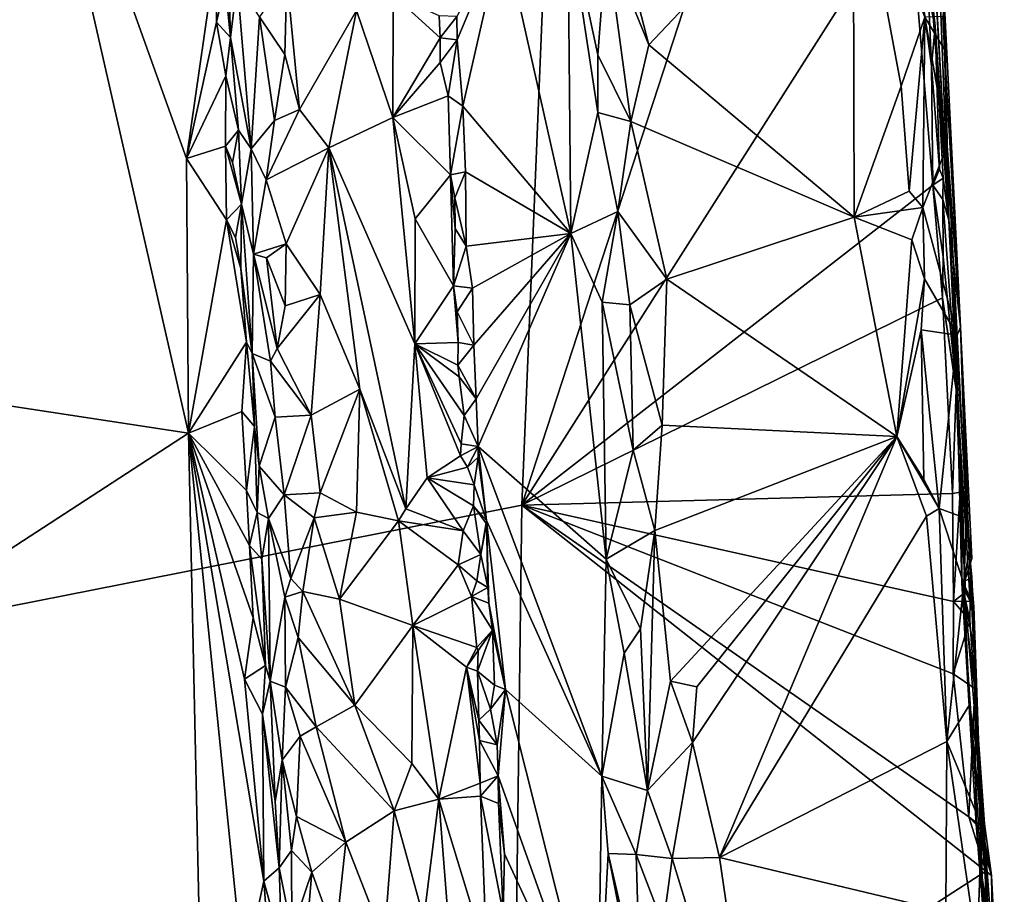
# Model space of a CAD drawing. Units: metres. Extents: x 26.4 to 30.8, y -12.5 to 11.7.
# Drawn here: x 29 to 30.1, y 0 to 1 of the extents above; entities that cross this region are included whole.
import ezdxf

# ---------------------------------------------------------------- set-up
doc = ezdxf.new("R2010")
doc.units = ezdxf.units.M

msp = doc.modelspace()

# ---------------------------------------------------------------- linework, layer by layer
at = {"layer": '1'}
for points in [[(28.9444, 2.7538, -1.5428), (29.6147, 1.8026, -1.5466), (28.1553, 0.1997, -1.5233)], [(28.1553, 0.1997, -1.5233), (29.6147, 1.8026, -1.5466), (29.5598, 0.4772, -1.5424)], [(29.5598, 0.4772, -1.5424), (29.6147, 1.8026, -1.5466), (29.8474, 1.3596, -1.5487)], [(30.0003, 1.4589, -1.5252), (30.0375, 0.7961, -1.2618), (30.0106, 1.2659, -1.541)], [(30.0003, 1.4589, -1.5252), (30.0152, 1.3749, -1.1391), (30.0375, 0.7961, -1.2618)], [(28.9986, 1.3837, -1.1015), (28.1939, 1.1328, -1.0925), (28.3498, 0.6855, -1.0907)], [(28.3498, 0.6855, -1.0907), (29.1867, 0.5578, -1.101), (28.9986, 1.3837, -1.1015)], [(28.9986, 1.3837, -1.1015), (29.1867, 0.5578, -1.101), (29.1843, 0.8651, -1.101)], [(28.9986, 1.3837, -1.1015), (29.1843, 0.8651, -1.101), (29.2192, 1.1058, -1.1025)], [(30.0375, 0.7961, -1.2618), (30.0152, 1.3749, -1.1391), (30.0323, 1.0437, -1.0568)], [(29.5598, 0.4772, -1.5424), (29.8474, 1.3596, -1.5487), (29.9929, 1.1579, -1.5499)], [(30.0178, 1.0535, -1.5348), (30.0106, 1.2659, -1.541), (30.0375, 0.7961, -1.2618)], [(29.6549, 1.1746, -0.6844), (29.702, 0.9925, -0.6768), (29.9304, 1.2342, -0.6784)], [(29.9304, 1.2342, -0.6784), (29.702, 0.9925, -0.6768), (29.9318, 0.7996, -0.6774)], [(29.9843, 0.9462, -0.6811), (29.9304, 1.2342, -0.6784), (29.9318, 0.7996, -0.6774)], [(29.9304, 1.2342, -0.6784), (29.9843, 0.9462, -0.6811), (30.0106, 1.0233, -0.699)], [(29.6549, 1.1746, -0.6844), (29.6546, 1.1089, -0.6884), (29.702, 0.9925, -0.6768)], [(29.5598, 0.4772, -1.5424), (29.9929, 1.1579, -1.5499), (30.0197, 0.8353, -1.5487)], [(29.9929, 1.1579, -1.5499), (30.0147, 1.0469, -1.5459), (30.0182, 0.9688, -1.5477)], [(30.0197, 0.8353, -1.5487), (29.9929, 1.1579, -1.5499), (30.0182, 0.9688, -1.5477)], [(29.5386, 1.1205, -0.8606), (29.6145, 0.7811, -0.7532), (29.6112, 1.1377, -0.7289)], [(29.6447, 0.9167, -0.7019), (29.6112, 1.1377, -0.7289), (29.6145, 0.7811, -0.7532)], [(29.6112, 1.1377, -0.7289), (29.6447, 0.9167, -0.7019), (29.6447, 0.9812, -0.6999)], [(29.6112, 1.1377, -0.7289), (29.6447, 0.9812, -0.6999), (29.6546, 1.1089, -0.6884)], [(29.2278, 1.0598, -1.0963), (29.2338, 1.0006, -1.093), (29.23, 1.1218, -1.0807)], [(29.23, 1.1218, -1.0807), (29.2338, 1.0006, -1.093), (29.2411, 1.0624, -1.0202)], [(29.4871, 1.024, -0.9749), (29.4873, 0.998, -0.9733), (29.5386, 1.1205, -0.8606)], [(29.4873, 0.998, -0.9733), (29.4936, 0.9237, -0.9674), (29.5386, 1.1205, -0.8606)], [(29.5386, 1.1205, -0.8606), (29.4936, 0.9237, -0.9674), (29.6145, 0.7811, -0.7532)], [(29.2192, 1.1058, -1.1025), (29.1843, 0.8651, -1.101), (29.2181, 1.0178, -1.1025)], [(29.2192, 1.1058, -1.1025), (29.2181, 1.0178, -1.1025), (29.2278, 1.0598, -1.0963)], [(29.6447, 0.9812, -0.6999), (29.6817, 0.9065, -0.6803), (29.6546, 1.1089, -0.6884)], [(29.6546, 1.1089, -0.6884), (29.6817, 0.9065, -0.6803), (29.702, 0.9925, -0.6768)], [(29.2278, 1.0598, -1.0963), (29.2181, 1.0178, -1.1025), (29.2338, 1.0006, -1.093)], [(29.2411, 1.0624, -1.0202), (29.2338, 1.0006, -1.093), (29.2568, 0.8762, -1.0041)], [(29.2411, 1.0624, -1.0202), (29.2568, 0.8762, -1.0041), (29.2663, 1.0236, -0.9754)], [(29.2663, 1.0236, -0.9754), (29.2945, 0.9816, -0.954), (29.2967, 1.0682, -0.9489)], [(29.2945, 0.9816, -0.954), (29.3109, 0.9199, -0.9468), (29.2967, 1.0682, -0.9489)], [(29.2967, 1.0682, -0.9489), (29.3109, 0.9199, -0.9468), (29.3746, 1.0308, -0.9366)], [(29.3746, 1.0308, -0.9366), (29.4153, 0.911, -0.942), (29.4159, 1.0484, -0.9473)], [(29.4159, 1.0484, -0.9473), (29.4153, 0.911, -0.942), (29.4682, 1.0003, -0.9774)], [(29.4671, 1.0248, -0.9782), (29.4159, 1.0484, -0.9473), (29.4682, 1.0003, -0.9774)], [(30.0147, 1.0469, -1.5459), (30.0178, 1.0535, -1.5348), (30.0221, 1.0134, -1.5383)], [(30.0182, 0.9688, -1.5477), (30.0147, 1.0469, -1.5459), (30.0221, 1.0134, -1.5383)], [(30.0178, 1.0535, -1.5348), (30.0375, 0.7961, -1.2618), (30.0221, 1.0134, -1.5383)], [(30.0323, 1.0437, -1.0568), (30.0308, 1.0243, -0.7454), (30.0326, 0.9871, -0.7319)], [(30.0375, 0.7961, -1.2618), (30.0323, 1.0437, -1.0568), (30.0508, 0.6764, -0.7515)], [(30.0323, 1.0437, -1.0568), (30.0326, 0.9871, -0.7319), (30.0508, 0.6764, -0.7515)], [(29.3109, 0.9199, -0.9468), (29.3437, 0.8772, -0.9376), (29.3746, 1.0308, -0.9366)], [(29.3746, 1.0308, -0.9366), (29.3437, 0.8772, -0.9376), (29.4153, 0.911, -0.942)], [(29.4671, 1.0248, -0.9782), (29.4682, 1.0003, -0.9774), (29.4871, 1.024, -0.9749)], [(29.2181, 1.0178, -1.1025), (29.1843, 0.8651, -1.101), (29.2283, 0.9578, -1.1006)], [(29.2181, 1.0178, -1.1025), (29.2283, 0.9578, -1.1006), (29.2338, 1.0006, -1.093)], [(29.2663, 1.0236, -0.9754), (29.2568, 0.8762, -1.0041), (29.2828, 0.9076, -0.9657)], [(29.2663, 1.0236, -0.9754), (29.2828, 0.9076, -0.9657), (29.2945, 0.9816, -0.954)], [(29.4871, 1.024, -0.9749), (29.4682, 1.0003, -0.9774), (29.4873, 0.998, -0.9733)], [(29.9843, 0.9462, -0.6811), (29.9933, 0.8285, -0.682), (30.0106, 1.0233, -0.699)], [(30.0106, 1.0233, -0.699), (29.9933, 0.8285, -0.682), (30.0084, 0.8105, -0.689)], [(30.0106, 1.0233, -0.699), (30.0084, 0.8105, -0.689), (30.0357, 0.8795, -0.7206)], [(30.0106, 1.0233, -0.699), (30.0326, 0.9871, -0.7319), (30.0308, 1.0243, -0.7454)], [(30.0106, 1.0233, -0.699), (30.0357, 0.8795, -0.7206), (30.0326, 0.9871, -0.7319)], [(30.0271, 0.8532, -1.5453), (30.0182, 0.9688, -1.5477), (30.0221, 1.0134, -1.5383)], [(30.0221, 1.0134, -1.5383), (30.0375, 0.7961, -1.2618), (30.0311, 0.8431, -1.5313)], [(30.0271, 0.8532, -1.5453), (30.0221, 1.0134, -1.5383), (30.0311, 0.8431, -1.5313)], [(29.2338, 1.0006, -1.093), (29.2283, 0.9578, -1.1006), (29.2425, 0.8969, -1.0889)], [(29.2338, 1.0006, -1.093), (29.2425, 0.8969, -1.0889), (29.2568, 0.8762, -1.0041)], [(29.4682, 1.0003, -0.9774), (29.4153, 0.911, -0.942), (29.4685, 0.9725, -0.9779)], [(29.4682, 1.0003, -0.9774), (29.4685, 0.9725, -0.9779), (29.4873, 0.998, -0.9733)], [(29.4873, 0.998, -0.9733), (29.4685, 0.9725, -0.9779), (29.4774, 0.9355, -0.9787)], [(29.4873, 0.998, -0.9733), (29.4774, 0.9355, -0.9787), (29.4936, 0.9237, -0.9674)], [(29.702, 0.9925, -0.6768), (29.6817, 0.9065, -0.6803), (29.9318, 0.7996, -0.6774)], [(29.2945, 0.9816, -0.954), (29.2828, 0.9076, -0.9657), (29.3109, 0.9199, -0.9468)], [(29.6447, 0.9812, -0.6999), (29.6447, 0.9167, -0.7019), (29.6817, 0.9065, -0.6803)], [(30.0326, 0.9871, -0.7319), (30.0357, 0.8795, -0.7206), (30.0508, 0.6764, -0.7515)], [(29.4685, 0.9725, -0.9779), (29.4153, 0.911, -0.942), (29.4774, 0.9355, -0.9787)], [(30.0197, 0.8353, -1.5487), (30.0182, 0.9688, -1.5477), (30.0271, 0.8532, -1.5453)], [(29.2283, 0.9578, -1.1006), (29.1843, 0.8651, -1.101), (29.2281, 0.8791, -1.1006)], [(29.2283, 0.9578, -1.1006), (29.2281, 0.8791, -1.1006), (29.2425, 0.8969, -1.0889)], [(29.9843, 0.9462, -0.6811), (29.9318, 0.7996, -0.6774), (29.9933, 0.8285, -0.682)], [(29.4774, 0.9355, -0.9787), (29.4153, 0.911, -0.942), (29.48, 0.847, -0.9788)], [(29.4774, 0.9355, -0.9787), (29.48, 0.847, -0.9788), (29.4936, 0.9237, -0.9674)], [(29.2828, 0.9076, -0.9657), (29.2737, 0.8414, -0.9773), (29.3109, 0.9199, -0.9468)], [(29.3109, 0.9199, -0.9468), (29.2737, 0.8414, -0.9773), (29.3437, 0.8772, -0.9376)], [(29.4936, 0.9237, -0.9674), (29.48, 0.847, -0.9788), (29.4965, 0.8504, -0.9679)], [(29.4936, 0.9237, -0.9674), (29.4965, 0.8504, -0.9679), (29.6145, 0.7811, -0.7532)], [(29.6447, 0.9167, -0.7019), (29.6145, 0.7811, -0.7532), (29.6671, 0.806, -0.6888)], [(29.6817, 0.9065, -0.6803), (29.6447, 0.9167, -0.7019), (29.6671, 0.806, -0.6888)], [(29.2568, 0.8762, -1.0041), (29.2737, 0.8414, -0.9773), (29.2828, 0.9076, -0.9657)], [(29.4153, 0.911, -0.942), (29.3437, 0.8772, -0.9376), (29.4398, 0.6578, -0.9465)], [(29.4153, 0.911, -0.942), (29.4398, 0.6578, -0.9465), (29.4402, 0.7976, -0.9508)], [(29.4153, 0.911, -0.942), (29.4402, 0.7976, -0.9508), (29.48, 0.847, -0.9788)], [(29.6817, 0.9065, -0.6803), (29.6671, 0.806, -0.6888), (29.7219, 0.7301, -0.6757)], [(29.9318, 0.7996, -0.6774), (29.6817, 0.9065, -0.6803), (29.7219, 0.7301, -0.6757)], [(29.2281, 0.8791, -1.1006), (29.2359, 0.8607, -1.0973), (29.2425, 0.8969, -1.0889)], [(29.2425, 0.8969, -1.0889), (29.2359, 0.8607, -1.0973), (29.2459, 0.8142, -1.0887)], [(29.2425, 0.8969, -1.0889), (29.2459, 0.8142, -1.0887), (29.2568, 0.8762, -1.0041)], [(29.2281, 0.8791, -1.1006), (29.1843, 0.8651, -1.101), (29.2292, 0.7967, -1.1007)], [(29.2359, 0.8607, -1.0973), (29.2281, 0.8791, -1.1006), (29.2459, 0.8142, -1.0887)], [(29.2281, 0.8791, -1.1006), (29.2292, 0.7967, -1.1007), (29.2459, 0.8142, -1.0887)], [(29.2568, 0.8762, -1.0041), (29.2459, 0.8142, -1.0887), (29.2596, 0.7583, -1.0153)], [(29.2737, 0.8414, -0.9773), (29.2568, 0.8762, -1.0041), (29.2596, 0.7583, -1.0153)], [(29.2737, 0.8414, -0.9773), (29.2959, 0.7698, -0.9588), (29.3437, 0.8772, -0.9376)], [(29.3437, 0.8772, -0.9376), (29.2959, 0.7698, -0.9588), (29.334, 0.7131, -0.9424)], [(29.3437, 0.8772, -0.9376), (29.334, 0.7131, -0.9424), (29.3785, 0.6071, -0.936)], [(29.3437, 0.8772, -0.9376), (29.3785, 0.6071, -0.936), (29.4299, 0.4732, -0.9394)], [(29.4398, 0.6578, -0.9465), (29.3437, 0.8772, -0.9376), (29.4299, 0.4732, -0.9394)], [(30.0357, 0.8795, -0.7206), (30.0084, 0.8105, -0.689), (30.047, 0.6674, -0.7201)], [(30.0508, 0.6764, -0.7515), (30.0357, 0.8795, -0.7206), (30.047, 0.6674, -0.7201)], [(29.1843, 0.8651, -1.101), (29.1867, 0.5578, -1.101), (29.2292, 0.7967, -1.1007)], [(29.48, 0.847, -0.9788), (29.4847, 0.821, -0.9785), (29.4965, 0.8504, -0.9679)], [(29.4965, 0.8504, -0.9679), (29.4847, 0.821, -0.9785), (29.4973, 0.7672, -0.9744)], [(29.4965, 0.8504, -0.9679), (29.4973, 0.7672, -0.9744), (29.6145, 0.7811, -0.7532)], [(30.0197, 0.8353, -1.5487), (30.0271, 0.8532, -1.5453), (30.0311, 0.8431, -1.5313)], [(29.2737, 0.8414, -0.9773), (29.2596, 0.7583, -1.0153), (29.2959, 0.7698, -0.9588)], [(29.48, 0.847, -0.9788), (29.4402, 0.7976, -0.9508), (29.4832, 0.7226, -0.9766)], [(29.48, 0.847, -0.9788), (29.4832, 0.7226, -0.9766), (29.485, 0.7868, -0.979)], [(29.48, 0.847, -0.9788), (29.485, 0.7868, -0.979), (29.4847, 0.821, -0.9785)], [(30.031, 0.8194, -1.5423), (30.0197, 0.8353, -1.5487), (30.0311, 0.8431, -1.5313)], [(30.031, 0.8194, -1.5423), (30.0311, 0.8431, -1.5313), (30.0375, 0.7961, -1.2618)], [(30.0305, 0.7092, -1.5476), (29.5598, 0.4772, -1.5424), (30.0197, 0.8353, -1.5487)], [(29.9933, 0.8285, -0.682), (29.9318, 0.7996, -0.6774), (30.0084, 0.8105, -0.689)], [(30.0305, 0.7092, -1.5476), (30.0197, 0.8353, -1.5487), (30.0313, 0.755, -1.5467)], [(30.0313, 0.755, -1.5467), (30.0197, 0.8353, -1.5487), (30.031, 0.8194, -1.5423)], [(29.4847, 0.821, -0.9785), (29.485, 0.7868, -0.979), (29.4973, 0.7672, -0.9744)], [(30.0313, 0.755, -1.5467), (30.031, 0.8194, -1.5423), (30.0468, 0.6005, -1.5341)], [(30.031, 0.8194, -1.5423), (30.0375, 0.7961, -1.2618), (30.0468, 0.6005, -1.5341)], [(29.2292, 0.7967, -1.1007), (29.2391, 0.7766, -1.0975), (29.2459, 0.8142, -1.0887)], [(29.2391, 0.7766, -1.0975), (29.2452, 0.7421, -1.0954), (29.2459, 0.8142, -1.0887)], [(29.2459, 0.8142, -1.0887), (29.2452, 0.7421, -1.0954), (29.2579, 0.647, -1.0761)], [(29.2459, 0.8142, -1.0887), (29.2579, 0.647, -1.0761), (29.2596, 0.7583, -1.0153)], [(29.6145, 0.7811, -0.7532), (29.6497, 0.7043, -0.7064), (29.6671, 0.806, -0.6888)], [(29.6671, 0.806, -0.6888), (29.6497, 0.7043, -0.7064), (29.6807, 0.7014, -0.686)], [(29.6671, 0.806, -0.6888), (29.6807, 0.7014, -0.686), (29.7219, 0.7301, -0.6757)], [(29.9318, 0.7996, -0.6774), (29.9961, 0.7743, -0.6816), (30.0084, 0.8105, -0.689)], [(29.9961, 0.7743, -0.6816), (30.0104, 0.7304, -0.6867), (30.0084, 0.8105, -0.689)], [(30.0084, 0.8105, -0.689), (30.0104, 0.7304, -0.6867), (30.047, 0.6674, -0.7201)], [(29.2292, 0.7967, -1.1007), (29.1867, 0.5578, -1.101), (29.2515, 0.6595, -1.0942)], [(29.2292, 0.7967, -1.1007), (29.2515, 0.6595, -1.0942), (29.2452, 0.7421, -1.0954)], [(29.2292, 0.7967, -1.1007), (29.2452, 0.7421, -1.0954), (29.2391, 0.7766, -1.0975)], [(29.4398, 0.6578, -0.9465), (29.4832, 0.7226, -0.9766), (29.4402, 0.7976, -0.9508)], [(29.9318, 0.7996, -0.6774), (29.7219, 0.7301, -0.6757), (29.9792, 0.5539, -0.6785)], [(29.9318, 0.7996, -0.6774), (29.9792, 0.5539, -0.6785), (29.9961, 0.7743, -0.6816)], [(30.0468, 0.6005, -1.5341), (30.0375, 0.7961, -1.2618), (30.0521, 0.51, -1.214)], [(30.0375, 0.7961, -1.2618), (30.0508, 0.6764, -0.7515), (30.0604, 0.4265, -0.7529)], [(30.0375, 0.7961, -1.2618), (30.0604, 0.4265, -0.7529), (30.0521, 0.51, -1.214)], [(29.485, 0.7868, -0.979), (29.4832, 0.7226, -0.9766), (29.4973, 0.7672, -0.9744)], [(29.4973, 0.7672, -0.9744), (29.5044, 0.7201, -0.9681), (29.6145, 0.7811, -0.7532)], [(29.5044, 0.7201, -0.9681), (29.506, 0.6564, -0.9675), (29.6145, 0.7811, -0.7532)], [(29.506, 0.6564, -0.9675), (29.5085, 0.5963, -0.9688), (29.6145, 0.7811, -0.7532)], [(29.6145, 0.7811, -0.7532), (29.5085, 0.5963, -0.9688), (29.5107, 0.5428, -0.9731)], [(29.5107, 0.5428, -0.9731), (29.6542, 0.4168, -0.7188), (29.6145, 0.7811, -0.7532)], [(29.6145, 0.7811, -0.7532), (29.6542, 0.4168, -0.7188), (29.6497, 0.7043, -0.7064)], [(29.9961, 0.7743, -0.6816), (29.9792, 0.5539, -0.6785), (30.0104, 0.7304, -0.6867)], [(29.2596, 0.7583, -1.0153), (29.274, 0.7541, -0.9861), (29.2959, 0.7698, -0.9588)], [(29.274, 0.7541, -0.9861), (29.295, 0.7002, -0.9628), (29.2959, 0.7698, -0.9588)], [(29.2959, 0.7698, -0.9588), (29.295, 0.7002, -0.9628), (29.334, 0.7131, -0.9424)], [(29.4973, 0.7672, -0.9744), (29.4832, 0.7226, -0.9766), (29.5044, 0.7201, -0.9681)], [(29.2596, 0.7583, -1.0153), (29.2579, 0.647, -1.0761), (29.2783, 0.6383, -0.9837)], [(29.2596, 0.7583, -1.0153), (29.2783, 0.6383, -0.9837), (29.286, 0.6525, -0.9738)], [(29.2596, 0.7583, -1.0153), (29.286, 0.6525, -0.9738), (29.274, 0.7541, -0.9861)], [(29.274, 0.7541, -0.9861), (29.286, 0.6525, -0.9738), (29.295, 0.7002, -0.9628)], [(30.0305, 0.7092, -1.5476), (30.0313, 0.755, -1.5467), (30.0468, 0.6005, -1.5341)], [(29.2452, 0.7421, -1.0954), (29.2515, 0.6595, -1.0942), (29.2579, 0.647, -1.0761)], [(29.6807, 0.7014, -0.686), (29.7168, 0.5666, -0.6764), (29.7219, 0.7301, -0.6757)], [(29.7219, 0.7301, -0.6757), (29.7168, 0.5666, -0.6764), (29.9792, 0.5539, -0.6785)], [(30.0104, 0.7304, -0.6867), (29.9792, 0.5539, -0.6785), (30.0067, 0.6735, -0.6825)], [(30.0104, 0.7304, -0.6867), (30.0067, 0.6735, -0.6825), (30.047, 0.6674, -0.7201)], [(29.4832, 0.7226, -0.9766), (29.4398, 0.6578, -0.9465), (29.4884, 0.6594, -0.9776)], [(29.4875, 0.6935, -0.9785), (29.4832, 0.7226, -0.9766), (29.4884, 0.6594, -0.9776)], [(29.4832, 0.7226, -0.9766), (29.4875, 0.6935, -0.9785), (29.5044, 0.7201, -0.9681)], [(29.5044, 0.7201, -0.9681), (29.4875, 0.6935, -0.9785), (29.506, 0.6564, -0.9675)], [(29.286, 0.6525, -0.9738), (29.3239, 0.5778, -0.9483), (29.334, 0.7131, -0.9424)], [(29.295, 0.7002, -0.9628), (29.286, 0.6525, -0.9738), (29.334, 0.7131, -0.9424)], [(29.334, 0.7131, -0.9424), (29.3239, 0.5778, -0.9483), (29.3785, 0.6071, -0.936)], [(29.5598, 0.4772, -1.5424), (30.0305, 0.7092, -1.5476), (30.0417, 0.4903, -1.5474)], [(30.0305, 0.7092, -1.5476), (30.0468, 0.6005, -1.5341), (30.0458, 0.6064, -1.5404)], [(30.0417, 0.4903, -1.5474), (30.0305, 0.7092, -1.5476), (30.0458, 0.6064, -1.5404)], [(29.6497, 0.7043, -0.7064), (29.6542, 0.4168, -0.7188), (29.6843, 0.5387, -0.688)], [(29.6497, 0.7043, -0.7064), (29.6843, 0.5387, -0.688), (29.6807, 0.7014, -0.686)], [(29.6807, 0.7014, -0.686), (29.6843, 0.5387, -0.688), (29.7168, 0.5666, -0.6764)], [(28.3498, 0.6855, -1.0907), (28.3067, -0.0146, -1.0879), (29.1867, 0.5578, -1.101)], [(29.4875, 0.6935, -0.9785), (29.4884, 0.6594, -0.9776), (29.506, 0.6564, -0.9675)], [(30.0067, 0.6735, -0.6825), (29.9792, 0.5539, -0.6785), (30.0095, 0.5059, -0.6799)], [(30.0067, 0.6735, -0.6825), (30.0095, 0.5059, -0.6799), (30.0266, 0.4736, -0.6873)], [(30.0067, 0.6735, -0.6825), (30.0266, 0.4736, -0.6873), (30.047, 0.6674, -0.7201)], [(30.047, 0.6674, -0.7201), (30.0574, 0.4622, -0.7194), (30.0508, 0.6764, -0.7515)], [(30.0634, 0.4174, -0.7353), (30.0604, 0.4265, -0.7529), (30.0508, 0.6764, -0.7515)], [(30.0634, 0.4174, -0.7353), (30.0508, 0.6764, -0.7515), (30.0574, 0.4622, -0.7194)], [(30.047, 0.6674, -0.7201), (30.0266, 0.4736, -0.6873), (30.0574, 0.4622, -0.7194)], [(29.1867, 0.5578, -1.101), (29.2463, 0.5821, -1.0989), (29.2515, 0.6595, -1.0942)], [(29.2515, 0.6595, -1.0942), (29.2463, 0.5821, -1.0989), (29.2604, 0.5652, -1.0873)], [(29.2515, 0.6595, -1.0942), (29.2604, 0.5652, -1.0873), (29.2579, 0.647, -1.0761)], [(29.286, 0.6525, -0.9738), (29.2783, 0.6383, -0.9837), (29.3239, 0.5778, -0.9483)], [(29.4398, 0.6578, -0.9465), (29.4299, 0.4732, -0.9394), (29.4537, 0.5078, -0.9503)], [(29.4882, 0.6338, -0.9786), (29.4884, 0.6594, -0.9776), (29.4398, 0.6578, -0.9465)], [(29.4918, 0.5457, -0.9751), (29.495, 0.5776, -0.9773), (29.4398, 0.6578, -0.9465)], [(29.4918, 0.5457, -0.9751), (29.4398, 0.6578, -0.9465), (29.4911, 0.5325, -0.974)], [(29.4398, 0.6578, -0.9465), (29.4537, 0.5078, -0.9503), (29.4911, 0.5325, -0.974)], [(29.4398, 0.6578, -0.9465), (29.4896, 0.6208, -0.9767), (29.4882, 0.6338, -0.9786)], [(29.4398, 0.6578, -0.9465), (29.495, 0.5776, -0.9773), (29.4896, 0.6208, -0.9767)], [(29.4884, 0.6594, -0.9776), (29.4882, 0.6338, -0.9786), (29.506, 0.6564, -0.9675)], [(29.506, 0.6564, -0.9675), (29.4882, 0.6338, -0.9786), (29.5085, 0.5963, -0.9688)], [(29.2604, 0.5652, -1.0873), (29.2659, 0.5209, -1.053), (29.2579, 0.647, -1.0761)], [(29.2783, 0.6383, -0.9837), (29.2579, 0.647, -1.0761), (29.2838, 0.5757, -0.983)], [(29.2579, 0.647, -1.0761), (29.2659, 0.5209, -1.053), (29.2838, 0.5757, -0.983)], [(29.2783, 0.6383, -0.9837), (29.2838, 0.5757, -0.983), (29.3239, 0.5778, -0.9483)], [(29.4882, 0.6338, -0.9786), (29.4896, 0.6208, -0.9767), (29.5085, 0.5963, -0.9688)], [(29.4896, 0.6208, -0.9767), (29.495, 0.5776, -0.9773), (29.5085, 0.5963, -0.9688)], [(29.3239, 0.5778, -0.9483), (29.3342, 0.4911, -0.9458), (29.3785, 0.6071, -0.936)], [(29.3785, 0.6071, -0.936), (29.3342, 0.4911, -0.9458), (29.3747, 0.4694, -0.9367)], [(29.3785, 0.6071, -0.936), (29.3747, 0.4694, -0.9367), (29.4218, 0.4596, -0.9368)], [(29.3785, 0.6071, -0.936), (29.4218, 0.4596, -0.9368), (29.4299, 0.4732, -0.9394)], [(30.0417, 0.4903, -1.5474), (30.0458, 0.6064, -1.5404), (30.0501, 0.4919, -1.5432)], [(30.0458, 0.6064, -1.5404), (30.0468, 0.6005, -1.5341), (30.0507, 0.5437, -1.5288)], [(30.0501, 0.4919, -1.5432), (30.0458, 0.6064, -1.5404), (30.0507, 0.5437, -1.5288)], [(29.5085, 0.5963, -0.9688), (29.495, 0.5776, -0.9773), (29.5107, 0.5428, -0.9731)], [(30.0468, 0.6005, -1.5341), (30.0521, 0.51, -1.214), (30.0522, 0.3901, -1.301)], [(30.0507, 0.5437, -1.5288), (30.0468, 0.6005, -1.5341), (30.0522, 0.3901, -1.301)], [(29.2463, 0.5821, -1.0989), (29.1867, 0.5578, -1.101), (29.2516, 0.4936, -1.0976)], [(29.2463, 0.5821, -1.0989), (29.2516, 0.4936, -1.0976), (29.2604, 0.5652, -1.0873)], [(29.2838, 0.5757, -0.983), (29.2659, 0.5209, -1.053), (29.2938, 0.4887, -0.9753)], [(29.2838, 0.5757, -0.983), (29.2938, 0.4887, -0.9753), (29.3239, 0.5778, -0.9483)], [(29.3239, 0.5778, -0.9483), (29.2938, 0.4887, -0.9753), (29.3342, 0.4911, -0.9458)], [(29.495, 0.5776, -0.9773), (29.4918, 0.5457, -0.9751), (29.5107, 0.5428, -0.9731)], [(29.2604, 0.5652, -1.0873), (29.2516, 0.4936, -1.0976), (29.2636, 0.4689, -1.0893)], [(29.2604, 0.5652, -1.0873), (29.2636, 0.4689, -1.0893), (29.2659, 0.5209, -1.053)], [(29.7168, 0.5666, -0.6764), (29.6843, 0.5387, -0.688), (29.7087, 0.449, -0.679)], [(29.7087, 0.449, -0.679), (29.9792, 0.5539, -0.6785), (29.7168, 0.5666, -0.6764)], [(28.3067, -0.0146, -1.0879), (29.2167, -0.8033, -1.0978), (29.1867, 0.5578, -1.101)], [(29.1867, 0.5578, -1.101), (29.2167, -0.8033, -1.0978), (29.2483, -0.0484, -1.0991)], [(29.1867, 0.5578, -1.101), (29.2483, -0.0484, -1.0991), (29.2709, 0.0565, -1.098)], [(29.2494, 0.2826, -1.0996), (29.1867, 0.5578, -1.101), (29.2709, 0.0565, -1.098)], [(29.1867, 0.5578, -1.101), (29.2494, 0.2826, -1.0996), (29.2589, 0.3509, -1.099)], [(29.2549, 0.4321, -1.098), (29.1867, 0.5578, -1.101), (29.2589, 0.3509, -1.099)], [(29.1867, 0.5578, -1.101), (29.2549, 0.4321, -1.098), (29.2516, 0.4936, -1.0976)], [(29.7087, 0.449, -0.679), (29.726, 0.2803, -0.6772), (29.9792, 0.5539, -0.6785)], [(29.726, 0.2803, -0.6772), (29.7557, 0.2737, -0.6741), (29.9792, 0.5539, -0.6785)], [(29.9792, 0.5539, -0.6785), (29.7506, 0.2114, -0.6741), (29.781, 0.0828, -0.6721)], [(29.7557, 0.2737, -0.6741), (29.7506, 0.2114, -0.6741), (29.9792, 0.5539, -0.6785)], [(30.0127, 0.4649, -0.6803), (29.9792, 0.5539, -0.6785), (29.781, 0.0828, -0.6721)], [(29.9792, 0.5539, -0.6785), (30.0127, 0.4649, -0.6803), (30.0266, 0.4736, -0.6873)], [(30.0095, 0.5059, -0.6799), (29.9792, 0.5539, -0.6785), (30.0266, 0.4736, -0.6873)], [(29.4918, 0.5457, -0.9751), (29.4911, 0.5325, -0.974), (29.5107, 0.5428, -0.9731)], [(29.4911, 0.5325, -0.974), (29.4988, 0.5196, -0.9846), (29.5107, 0.5428, -0.9731)], [(29.5107, 0.5428, -0.9731), (29.4988, 0.5196, -0.9846), (29.511, 0.5309, -0.976)], [(29.52, 0.46, -0.9668), (29.6494, 0.174, -0.7507), (29.5107, 0.5428, -0.9731)], [(29.5107, 0.5428, -0.9731), (29.6494, 0.174, -0.7507), (29.6542, 0.4168, -0.7188)], [(29.5107, 0.5428, -0.9731), (29.511, 0.5309, -0.976), (29.52, 0.46, -0.9668)], [(30.0561, 0.3799, -1.5455), (30.0501, 0.4919, -1.5432), (30.0507, 0.5437, -1.5288)], [(30.0507, 0.5437, -1.5288), (30.0522, 0.3901, -1.301), (30.0613, 0.3697, -1.5373)], [(30.0561, 0.3799, -1.5455), (30.0507, 0.5437, -1.5288), (30.0613, 0.3697, -1.5373)], [(29.4988, 0.5196, -0.9846), (29.4911, 0.5325, -0.974), (29.4537, 0.5078, -0.9503)], [(29.4988, 0.5196, -0.9846), (29.5062, 0.5001, -0.9875), (29.511, 0.5309, -0.976)], [(29.511, 0.5309, -0.976), (29.5062, 0.5001, -0.9875), (29.52, 0.46, -0.9668)], [(29.6843, 0.5387, -0.688), (29.6542, 0.4168, -0.7188), (29.7087, 0.449, -0.679)], [(29.2636, 0.4689, -1.0893), (29.2763, 0.4621, -1.0102), (29.2659, 0.5209, -1.053)], [(29.2659, 0.5209, -1.053), (29.2763, 0.4621, -1.0102), (29.2938, 0.4887, -0.9753)], [(29.5062, 0.5001, -0.9875), (29.4988, 0.5196, -0.9846), (29.4537, 0.5078, -0.9503)], [(29.4537, 0.5078, -0.9503), (29.4299, 0.4732, -0.9394), (29.4939, 0.4483, -0.976)], [(29.4939, 0.4483, -0.976), (29.5057, 0.4764, -0.9793), (29.4537, 0.5078, -0.9503)], [(29.5062, 0.5001, -0.9875), (29.4537, 0.5078, -0.9503), (29.5057, 0.4764, -0.9793)], [(30.0604, 0.4265, -0.7529), (30.0633, 0.3967, -1.1143), (30.0521, 0.51, -1.214)], [(30.0522, 0.3901, -1.301), (30.0521, 0.51, -1.214), (30.0633, 0.3967, -1.1143)], [(29.52, 0.46, -0.9668), (29.5062, 0.5001, -0.9875), (29.5057, 0.4764, -0.9793)], [(29.2549, 0.4321, -1.098), (29.2636, 0.4689, -1.0893), (29.2516, 0.4936, -1.0976)], [(29.2938, 0.4887, -0.9753), (29.2763, 0.4621, -1.0102), (29.3013, 0.3952, -0.9728)], [(29.2938, 0.4887, -0.9753), (29.3274, 0.463, -0.9501), (29.3342, 0.4911, -0.9458)], [(29.2938, 0.4887, -0.9753), (29.3013, 0.3952, -0.9728), (29.3274, 0.463, -0.9501)], [(29.3274, 0.463, -0.9501), (29.3747, 0.4694, -0.9367), (29.3342, 0.4911, -0.9458)], [(29.5598, 0.4772, -1.5424), (30.0417, 0.4903, -1.5474), (30.0429, 0.3695, -1.5476)], [(30.0429, 0.3695, -1.5476), (30.0417, 0.4903, -1.5474), (30.0501, 0.4919, -1.5432)], [(30.0429, 0.3695, -1.5476), (30.0501, 0.4919, -1.5432), (30.0561, 0.3799, -1.5455)], [(28.1553, 0.1997, -1.5233), (29.5598, 0.4772, -1.5424), (29.5499, -0.2747, -1.5401)], [(29.5057, 0.4764, -0.9793), (29.4939, 0.4483, -0.976), (29.5137, 0.4218, -0.9745)], [(29.5057, 0.4764, -0.9793), (29.52, 0.4562, -0.9721), (29.52, 0.46, -0.9668)], [(29.5057, 0.4764, -0.9793), (29.5137, 0.4218, -0.9745), (29.52, 0.4562, -0.9721)], [(29.5499, -0.2747, -1.5401), (29.5598, 0.4772, -1.5424), (30.079, 0.0675, -1.544)], [(30.079, 0.0675, -1.544), (29.5598, 0.4772, -1.5424), (30.06, 0.1285, -1.5464)], [(30.06, 0.1285, -1.5464), (29.5598, 0.4772, -1.5424), (30.0426, 0.2883, -1.5475)], [(29.5598, 0.4772, -1.5424), (30.0429, 0.3695, -1.5476), (30.0426, 0.2883, -1.5475)], [(29.2636, 0.4689, -1.0893), (29.2549, 0.4321, -1.098), (29.2687, 0.4168, -1.087)], [(29.2763, 0.4621, -1.0102), (29.2636, 0.4689, -1.0893), (29.2687, 0.4168, -1.087)], [(29.3274, 0.463, -0.9501), (29.3013, 0.3952, -0.9728), (29.3148, 0.3806, -0.9617)], [(29.3274, 0.463, -0.9501), (29.3148, 0.3806, -0.9617), (29.3556, 0.3721, -0.9403)], [(29.3747, 0.4694, -0.9367), (29.3274, 0.463, -0.9501), (29.3556, 0.3721, -0.9403)], [(29.3747, 0.4694, -0.9367), (29.3556, 0.3721, -0.9403), (29.4218, 0.4596, -0.9368)], [(29.4299, 0.4732, -0.9394), (29.4218, 0.4596, -0.9368), (29.4939, 0.4483, -0.976)], [(30.0127, 0.4649, -0.6803), (29.781, 0.0828, -0.6721), (30.0353, 0.2127, -0.6815)], [(30.0266, 0.4736, -0.6873), (30.0127, 0.4649, -0.6803), (30.0353, 0.2127, -0.6815)], [(30.0574, 0.4622, -0.7194), (30.0266, 0.4736, -0.6873), (30.0545, 0.3891, -0.7097)], [(30.0266, 0.4736, -0.6873), (30.0353, 0.2127, -0.6815), (30.0545, 0.3891, -0.7097)], [(29.2763, 0.4621, -1.0102), (29.2687, 0.4168, -1.087), (29.2782, 0.2802, -1.0766)], [(29.2763, 0.4621, -1.0102), (29.2782, 0.2802, -1.0766), (29.2945, 0.3741, -0.9839)], [(29.2763, 0.4621, -1.0102), (29.2945, 0.3741, -0.9839), (29.3013, 0.3952, -0.9728)], [(29.4218, 0.4596, -0.9368), (29.3556, 0.3721, -0.9403), (29.4378, 0.3424, -0.9373)], [(29.4218, 0.4596, -0.9368), (29.4378, 0.3424, -0.9373), (29.4884, 0.4104, -0.9663)], [(29.4939, 0.4483, -0.976), (29.4218, 0.4596, -0.9368), (29.4884, 0.4104, -0.9663)], [(29.52, 0.4562, -0.9721), (29.5137, 0.4218, -0.9745), (29.52, 0.46, -0.9668)], [(29.5137, 0.4218, -0.9745), (29.5218, 0.3852, -0.9746), (29.52, 0.46, -0.9668)], [(29.5218, 0.3852, -0.9746), (29.5228, 0.3676, -0.9715), (29.52, 0.46, -0.9668)], [(29.52, 0.46, -0.9668), (29.5228, 0.3676, -0.9715), (29.5415, 0.2707, -0.9421)], [(29.52, 0.46, -0.9668), (29.5415, 0.2707, -0.9421), (29.6494, 0.174, -0.7507)], [(30.0574, 0.4622, -0.7194), (30.0545, 0.3891, -0.7097), (30.0634, 0.4174, -0.7353)], [(29.5137, 0.4218, -0.9745), (29.4939, 0.4483, -0.976), (29.4884, 0.4104, -0.9663)], [(29.6542, 0.4168, -0.7188), (29.6924, 0.3389, -0.6894), (29.7087, 0.449, -0.679)], [(29.6924, 0.3389, -0.6894), (29.7003, 0.1579, -0.6905), (29.7087, 0.449, -0.679)], [(29.7087, 0.449, -0.679), (29.7003, 0.1579, -0.6905), (29.726, 0.2803, -0.6772)], [(29.2549, 0.4321, -1.098), (29.2589, 0.3509, -1.099), (29.2728, 0.2977, -1.0911)], [(29.2549, 0.4321, -1.098), (29.2728, 0.2977, -1.0911), (29.2687, 0.4168, -1.087)], [(29.5094, 0.3924, -0.9805), (29.5137, 0.4218, -0.9745), (29.4884, 0.4104, -0.9663)], [(29.5137, 0.4218, -0.9745), (29.5094, 0.3924, -0.9805), (29.5218, 0.3852, -0.9746)], [(30.0634, 0.4174, -0.7353), (30.0545, 0.3891, -0.7097), (30.0604, 0.4265, -0.7529)], [(30.0545, 0.3891, -0.7097), (30.0657, 0.3636, -0.7258), (30.0604, 0.4265, -0.7529)], [(30.0633, 0.3967, -1.1143), (30.0604, 0.4265, -0.7529), (30.0718, 0.1822, -0.73)], [(30.0718, 0.1822, -0.73), (30.0604, 0.4265, -0.7529), (30.0657, 0.3636, -0.7258)], [(29.2687, 0.4168, -1.087), (29.2728, 0.2977, -1.0911), (29.2782, 0.2802, -1.0766)], [(29.4378, 0.3424, -0.9373), (29.5033, 0.3751, -0.9716), (29.4884, 0.4104, -0.9663)], [(29.5033, 0.3751, -0.9716), (29.5094, 0.3924, -0.9805), (29.4884, 0.4104, -0.9663)], [(29.6542, 0.4168, -0.7188), (29.6494, 0.174, -0.7507), (29.6741, 0.3117, -0.7045)], [(29.6542, 0.4168, -0.7188), (29.6741, 0.3117, -0.7045), (29.6924, 0.3389, -0.6894)], [(30.0673, 0.3075, -1.1018), (30.0522, 0.3901, -1.301), (30.0633, 0.3967, -1.1143)], [(30.0673, 0.3075, -1.1018), (30.0633, 0.3967, -1.1143), (30.0718, 0.1822, -0.73)], [(29.3013, 0.3952, -0.9728), (29.2945, 0.3741, -0.9839), (29.3148, 0.3806, -0.9617)], [(29.5094, 0.3924, -0.9805), (29.5033, 0.3751, -0.9716), (29.5218, 0.3852, -0.9746)], [(30.0545, 0.3891, -0.7097), (30.0353, 0.2127, -0.6815), (30.0608, 0.2536, -0.7105)], [(30.0522, 0.3901, -1.301), (30.0683, 0.12, -1.4013), (30.0668, 0.2719, -1.5422)], [(30.0522, 0.3901, -1.301), (30.0611, 0.3481, -1.5416), (30.0613, 0.3697, -1.5373)], [(30.0611, 0.3481, -1.5416), (30.0522, 0.3901, -1.301), (30.0668, 0.2719, -1.5422)], [(30.0683, 0.12, -1.4013), (30.0522, 0.3901, -1.301), (30.075, 0.0601, -1.12)], [(30.0522, 0.3901, -1.301), (30.0673, 0.3075, -1.1018), (30.075, 0.0601, -1.12)], [(30.0545, 0.3891, -0.7097), (30.0608, 0.2536, -0.7105), (30.0718, 0.1822, -0.73)], [(30.0657, 0.3636, -0.7258), (30.0545, 0.3891, -0.7097), (30.0718, 0.1822, -0.73)], [(29.2945, 0.3741, -0.9839), (29.3095, 0.3292, -0.9681), (29.3148, 0.3806, -0.9617)], [(29.3148, 0.3806, -0.9617), (29.3095, 0.3292, -0.9681), (29.3729, 0.2534, -0.9365)], [(29.3556, 0.3721, -0.9403), (29.3148, 0.3806, -0.9617), (29.3729, 0.2534, -0.9365)], [(29.5092, 0.3179, -0.9737), (29.5033, 0.3751, -0.9716), (29.4378, 0.3424, -0.9373)], [(29.5218, 0.3852, -0.9746), (29.5033, 0.3751, -0.9716), (29.5228, 0.3676, -0.9715)], [(29.5033, 0.3751, -0.9716), (29.5092, 0.3179, -0.9737), (29.5268, 0.3373, -0.9675)], [(29.5228, 0.3676, -0.9715), (29.5033, 0.3751, -0.9716), (29.5268, 0.3373, -0.9675)], [(30.0429, 0.3695, -1.5476), (30.0561, 0.3799, -1.5455), (30.0613, 0.3697, -1.5373)], [(29.2782, 0.2802, -1.0766), (29.2952, 0.2734, -0.9895), (29.2945, 0.3741, -0.9839)], [(29.2945, 0.3741, -0.9839), (29.2952, 0.2734, -0.9895), (29.3095, 0.3292, -0.9681)], [(29.3556, 0.3721, -0.9403), (29.3729, 0.2534, -0.9365), (29.4378, 0.3424, -0.9373)], [(29.5228, 0.3676, -0.9715), (29.5268, 0.3373, -0.9675), (29.5415, 0.2707, -0.9421)], [(30.0426, 0.2883, -1.5475), (30.0429, 0.3695, -1.5476), (30.0611, 0.3481, -1.5416)], [(30.0611, 0.3481, -1.5416), (30.0429, 0.3695, -1.5476), (30.0613, 0.3697, -1.5373)], [(29.2589, 0.3509, -1.099), (29.2494, 0.2826, -1.0996), (29.2728, 0.2977, -1.0911)], [(29.4378, 0.3424, -0.9373), (29.3729, 0.2534, -0.9365), (29.4367, 0.188, -0.937)], [(29.4378, 0.3424, -0.9373), (29.4367, 0.188, -0.937), (29.4669, 0.1482, -0.9453)], [(29.4378, 0.3424, -0.9373), (29.4978, 0.2957, -0.9695), (29.5092, 0.3179, -0.9737)], [(29.4378, 0.3424, -0.9373), (29.4669, 0.1482, -0.9453), (29.4978, 0.2957, -0.9695)], [(30.0426, 0.2883, -1.5475), (30.0611, 0.3481, -1.5416), (30.0668, 0.2719, -1.5422)], [(29.5092, 0.3179, -0.9737), (29.5108, 0.3144, -0.9737), (29.5268, 0.3373, -0.9675)], [(29.5108, 0.3144, -0.9737), (29.51, 0.2912, -0.9762), (29.5268, 0.3373, -0.9675)], [(29.5268, 0.3373, -0.9675), (29.51, 0.2912, -0.9762), (29.5292, 0.2758, -0.9666)], [(29.5415, 0.2707, -0.9421), (29.5268, 0.3373, -0.9675), (29.5292, 0.2758, -0.9666)], [(29.6924, 0.3389, -0.6894), (29.6741, 0.3117, -0.7045), (29.7003, 0.1579, -0.6905)], [(29.3095, 0.3292, -0.9681), (29.2952, 0.2734, -0.9895), (29.3294, 0.2292, -0.9541)], [(29.3095, 0.3292, -0.9681), (29.3294, 0.2292, -0.9541), (29.3729, 0.2534, -0.9365)], [(29.4978, 0.2957, -0.9695), (29.5108, 0.3144, -0.9737), (29.5092, 0.3179, -0.9737)], [(29.51, 0.2912, -0.9762), (29.5108, 0.3144, -0.9737), (29.4978, 0.2957, -0.9695)], [(29.6741, 0.3117, -0.7045), (29.6494, 0.174, -0.7507), (29.7003, 0.1579, -0.6905)], [(29.2494, 0.2826, -1.0996), (29.2695, 0.2431, -1.0966), (29.2728, 0.2977, -1.0911)], [(29.2728, 0.2977, -1.0911), (29.2695, 0.2431, -1.0966), (29.2782, 0.2802, -1.0766)], [(30.0673, 0.3075, -1.1018), (30.0718, 0.1822, -0.73), (30.075, 0.0601, -1.12)], [(29.4978, 0.2957, -0.9695), (29.4669, 0.1482, -0.9453), (29.5131, 0.166, -0.9746)], [(29.5117, 0.2367, -0.9753), (29.51, 0.2912, -0.9762), (29.4978, 0.2957, -0.9695)], [(29.5124, 0.2139, -0.9751), (29.4978, 0.2957, -0.9695), (29.5131, 0.166, -0.9746)], [(29.5124, 0.2139, -0.9751), (29.5117, 0.2367, -0.9753), (29.4978, 0.2957, -0.9695)], [(29.51, 0.2912, -0.9762), (29.5117, 0.2367, -0.9753), (29.5245, 0.249, -0.9702)], [(29.51, 0.2912, -0.9762), (29.5245, 0.249, -0.9702), (29.5292, 0.2758, -0.9666)], [(30.0426, 0.2883, -1.5475), (30.0668, 0.2719, -1.5422), (30.06, 0.1285, -1.5464)], [(29.2494, 0.2826, -1.0996), (29.2709, 0.0565, -1.098), (29.2695, 0.2431, -1.0966)], [(29.2695, 0.2431, -1.0966), (29.2835, 0.1456, -1.0884), (29.2782, 0.2802, -1.0766)], [(29.2782, 0.2802, -1.0766), (29.2835, 0.1456, -1.0884), (29.2916, 0.1919, -1.0198)], [(29.2952, 0.2734, -0.9895), (29.2782, 0.2802, -1.0766), (29.2916, 0.1919, -1.0198)], [(29.5292, 0.2758, -0.9666), (29.5245, 0.249, -0.9702), (29.5415, 0.2707, -0.9421)], [(29.726, 0.2803, -0.6772), (29.7003, 0.1579, -0.6905), (29.7506, 0.2114, -0.6741)], [(29.726, 0.2803, -0.6772), (29.7506, 0.2114, -0.6741), (29.7557, 0.2737, -0.6741)], [(29.2952, 0.2734, -0.9895), (29.2916, 0.1919, -1.0198), (29.3118, 0.2187, -0.9703)], [(29.2952, 0.2734, -0.9895), (29.3118, 0.2187, -0.9703), (29.3294, 0.2292, -0.9541)], [(29.5245, 0.249, -0.9702), (29.532, 0.2091, -0.9692), (29.5415, 0.2707, -0.9421)], [(29.5415, 0.2707, -0.9421), (29.532, 0.2091, -0.9692), (29.5331, 0.1743, -0.9683)], [(29.5415, 0.2707, -0.9421), (29.5331, 0.1743, -0.9683), (29.6445, -0.1378, -0.7883)], [(29.5415, 0.2707, -0.9421), (29.6445, -0.1378, -0.7883), (29.6494, 0.174, -0.7507)], [(30.06, 0.1285, -1.5464), (30.0668, 0.2719, -1.5422), (30.0726, 0.1186, -1.5427)], [(30.0726, 0.1186, -1.5427), (30.0668, 0.2719, -1.5422), (30.0773, 0.1206, -1.5264)], [(30.0668, 0.2719, -1.5422), (30.0683, 0.12, -1.4013), (30.0773, 0.1206, -1.5264)], [(30.0608, 0.2536, -0.7105), (30.0353, 0.2127, -0.6815), (30.074, 0.1188, -0.7183)], [(30.0608, 0.2536, -0.7105), (30.074, 0.1188, -0.7183), (30.0718, 0.1822, -0.73)], [(29.2695, 0.2431, -1.0966), (29.2709, 0.0565, -1.098), (29.2881, 0.0711, -1.0886)], [(29.2695, 0.2431, -1.0966), (29.2881, 0.0711, -1.0886), (29.2835, 0.1456, -1.0884)], [(29.3729, 0.2534, -0.9365), (29.3294, 0.2292, -0.9541), (29.4168, 0.1352, -0.9334)], [(29.3729, 0.2534, -0.9365), (29.4168, 0.1352, -0.9334), (29.4367, 0.188, -0.937)], [(29.5245, 0.249, -0.9702), (29.5117, 0.2367, -0.9753), (29.532, 0.2091, -0.9692)], [(29.5117, 0.2367, -0.9753), (29.5124, 0.2139, -0.9751), (29.532, 0.2091, -0.9692)], [(29.3626, 0.0998, -0.942), (29.3294, 0.2292, -0.9541), (29.3118, 0.2187, -0.9703)], [(29.3294, 0.2292, -0.9541), (29.3626, 0.0998, -0.942), (29.4168, 0.1352, -0.9334)], [(29.2916, 0.1919, -1.0198), (29.3075, 0.1288, -0.9814), (29.3118, 0.2187, -0.9703)], [(29.3118, 0.2187, -0.9703), (29.3075, 0.1288, -0.9814), (29.3626, 0.0998, -0.942)], [(29.5131, 0.166, -0.9746), (29.5331, 0.1743, -0.9683), (29.5124, 0.2139, -0.9751)], [(29.532, 0.2091, -0.9692), (29.5124, 0.2139, -0.9751), (29.5331, 0.1743, -0.9683)], [(29.7003, 0.1579, -0.6905), (29.7279, 0.0817, -0.679), (29.7506, 0.2114, -0.6741)], [(29.7279, 0.0817, -0.679), (29.781, 0.0828, -0.6721), (29.7506, 0.2114, -0.6741)], [(30.0353, 0.2127, -0.6815), (29.781, 0.0828, -0.6721), (30.0342, 0.0223, -0.6774)], [(30.0353, 0.2127, -0.6815), (30.0342, 0.0223, -0.6774), (30.0691, -0.0207, -0.698)], [(30.0353, 0.2127, -0.6815), (30.0691, -0.0207, -0.698), (30.074, 0.1188, -0.7183)], [(28.7753, -2.1034, -1.527), (28.1553, 0.1997, -1.5233), (29.947, -0.9051, -1.5433)], [(29.947, -0.9051, -1.5433), (28.1553, 0.1997, -1.5233), (29.5499, -0.2747, -1.5401)], [(29.2916, 0.1919, -1.0198), (29.2835, 0.1456, -1.0884), (29.2881, 0.0711, -1.0886)], [(29.2916, 0.1919, -1.0198), (29.2881, 0.0711, -1.0886), (29.3021, 0.0907, -0.9963)], [(29.2916, 0.1919, -1.0198), (29.3021, 0.0907, -0.9963), (29.3075, 0.1288, -0.9814)], [(29.4367, 0.188, -0.937), (29.4168, 0.1352, -0.9334), (29.4669, 0.1482, -0.9453)], [(30.075, 0.0601, -1.12), (30.0718, 0.1822, -0.73), (30.0868, -0.0188, -0.9799)], [(30.0868, -0.0188, -0.9799), (30.0718, 0.1822, -0.73), (30.0817, 0.0145, -0.7321)], [(30.0718, 0.1822, -0.73), (30.074, 0.1188, -0.7183), (30.0817, 0.0145, -0.7321)], [(29.5131, 0.166, -0.9746), (29.4669, 0.1482, -0.9453), (29.5136, 0.1514, -0.9749)], [(29.5131, 0.166, -0.9746), (29.5136, 0.1514, -0.9749), (29.5331, 0.1743, -0.9683)], [(29.5331, 0.1743, -0.9683), (29.5136, 0.1514, -0.9749), (29.5336, 0.1432, -0.9717)], [(29.5331, 0.1743, -0.9683), (29.5336, 0.1432, -0.9717), (29.5403, 0.0871, -0.9666)], [(29.5331, 0.1743, -0.9683), (29.5403, 0.0871, -0.9666), (29.6445, -0.1378, -0.7883)], [(29.6494, 0.174, -0.7507), (29.6445, -0.1378, -0.7883), (29.6565, 0.0874, -0.7448)], [(29.6494, 0.174, -0.7507), (29.6565, 0.0874, -0.7448), (29.6876, 0.0861, -0.7042)], [(29.6494, 0.174, -0.7507), (29.6876, 0.0861, -0.7042), (29.7003, 0.1579, -0.6905)], [(29.7003, 0.1579, -0.6905), (29.6876, 0.0861, -0.7042), (29.7279, 0.0817, -0.679)], [(29.4168, 0.1352, -0.9334), (29.4499, 0.0147, -0.9369), (29.4669, 0.1482, -0.9453)], [(29.4669, 0.1482, -0.9453), (29.4499, 0.0147, -0.9369), (29.4799, -0.0183, -0.9472)], [(29.5136, 0.1514, -0.9749), (29.4669, 0.1482, -0.9453), (29.5205, -0.0284, -0.9722)], [(29.4669, 0.1482, -0.9453), (29.4799, -0.0183, -0.9472), (29.5205, -0.0284, -0.9722)], [(29.5336, 0.1432, -0.9717), (29.5136, 0.1514, -0.9749), (29.5389, 0.0207, -0.9718)], [(29.5136, 0.1514, -0.9749), (29.5205, -0.0284, -0.9722), (29.5389, 0.0207, -0.9718)], [(29.3626, 0.0998, -0.942), (29.4057, -0.01, -0.9348), (29.4168, 0.1352, -0.9334)], [(29.4168, 0.1352, -0.9334), (29.4057, -0.01, -0.9348), (29.4499, 0.0147, -0.9369)], [(29.5336, 0.1432, -0.9717), (29.5389, 0.0207, -0.9718), (29.5403, 0.0871, -0.9666)], [(29.3075, 0.1288, -0.9814), (29.3021, 0.0907, -0.9963), (29.3246, 0.0665, -0.9662)], [(29.3075, 0.1288, -0.9814), (29.3246, 0.0665, -0.9662), (29.3626, 0.0998, -0.942)], [(30.06, 0.1285, -1.5464), (30.0726, 0.1186, -1.5427), (30.0753, 0.1124, -1.5412)], [(30.06, 0.1285, -1.5464), (30.0753, 0.1124, -1.5412), (30.079, 0.0675, -1.544)], [(30.0773, 0.1206, -1.5264), (30.0683, 0.12, -1.4013), (30.0852, 0.0625, -1.5316)], [(30.0683, 0.12, -1.4013), (30.0986, -0.2617, -1.293), (30.0852, 0.0625, -1.5316)], [(30.0683, 0.12, -1.4013), (30.075, 0.0601, -1.12), (30.0986, -0.2617, -1.293)], [(30.074, 0.1188, -0.7183), (30.0691, -0.0207, -0.698), (30.0817, 0.0145, -0.7321)], [(30.0726, 0.1186, -1.5427), (30.0773, 0.1206, -1.5264), (30.0753, 0.1124, -1.5412)], [(30.0753, 0.1124, -1.5412), (30.0773, 0.1206, -1.5264), (30.0852, 0.0625, -1.5316)], [(30.079, 0.0675, -1.544), (30.0753, 0.1124, -1.5412), (30.0852, 0.0625, -1.5316)], [(29.3246, 0.0665, -0.9662), (29.3511, -0.0067, -0.9503), (29.3626, 0.0998, -0.942)], [(29.3626, 0.0998, -0.942), (29.3511, -0.0067, -0.9503), (29.4057, -0.01, -0.9348)], [(29.2881, 0.0711, -1.0886), (29.3023, 0.0004, -1.0068), (29.3021, 0.0907, -0.9963)], [(29.3021, 0.0907, -0.9963), (29.3023, 0.0004, -1.0068), (29.3246, 0.0665, -0.9662)], [(29.5403, 0.0871, -0.9666), (29.5389, 0.0207, -0.9718), (29.6445, -0.1378, -0.7883)], [(29.6445, -0.1378, -0.7883), (29.7147, -0.2105, -0.6909), (29.6565, 0.0874, -0.7448)], [(29.6876, 0.0861, -0.7042), (29.6565, 0.0874, -0.7448), (29.6921, -0.0677, -0.7068)], [(29.6565, 0.0874, -0.7448), (29.7147, -0.2105, -0.6909), (29.6921, -0.0677, -0.7068)], [(29.6876, 0.0861, -0.7042), (29.6921, -0.0677, -0.7068), (29.7178, 0.0075, -0.6847)], [(29.6876, 0.0861, -0.7042), (29.7178, 0.0075, -0.6847), (29.7279, 0.0817, -0.679)], [(29.7279, 0.0817, -0.679), (29.7178, 0.0075, -0.6847), (29.8297, -0.2511, -0.6704)], [(29.7279, 0.0817, -0.679), (29.8297, -0.2511, -0.6704), (29.781, 0.0828, -0.6721)], [(29.781, 0.0828, -0.6721), (29.8297, -0.2511, -0.6704), (30.0342, 0.0223, -0.6774)], [(29.2881, 0.0711, -1.0886), (29.2709, 0.0565, -1.098), (29.291, -0.0172, -1.0889)], [(29.2881, 0.0711, -1.0886), (29.291, -0.0172, -1.0889), (29.3023, 0.0004, -1.0068)], [(29.3023, 0.0004, -1.0068), (29.3164, -0.03, -0.9807), (29.3246, 0.0665, -0.9662)], [(29.3246, 0.0665, -0.9662), (29.3164, -0.03, -0.9807), (29.3511, -0.0067, -0.9503)], [(29.5499, -0.2747, -1.5401), (30.079, 0.0675, -1.544), (30.0765, -0.1076, -1.546)], [(30.0765, -0.1076, -1.546), (30.079, 0.0675, -1.544), (30.088, -0.0948, -1.5374)], [(30.088, -0.0948, -1.5374), (30.079, 0.0675, -1.544), (30.0852, 0.0625, -1.5316)], [(29.2709, 0.0565, -1.098), (29.2483, -0.0484, -1.0991), (29.2779, -0.0356, -1.0969)], [(29.2709, 0.0565, -1.098), (29.2779, -0.0356, -1.0969), (29.291, -0.0172, -1.0889)], [(30.0986, -0.2617, -1.293), (30.075, 0.0601, -1.12), (30.0997, -0.2817, -0.7522)], [(30.075, 0.0601, -1.12), (30.0868, -0.0188, -0.9799), (30.0997, -0.2817, -0.7522)], [(30.088, -0.0948, -1.5374), (30.0852, 0.0625, -1.5316), (30.0916, -0.0652, -1.5136)], [(30.0852, 0.0625, -1.5316), (30.0986, -0.2617, -1.293), (30.0916, -0.0652, -1.5136)]]:
    msp.add_3dface(points, dxfattribs=at)

doc.saveas('drawing.dxf')
